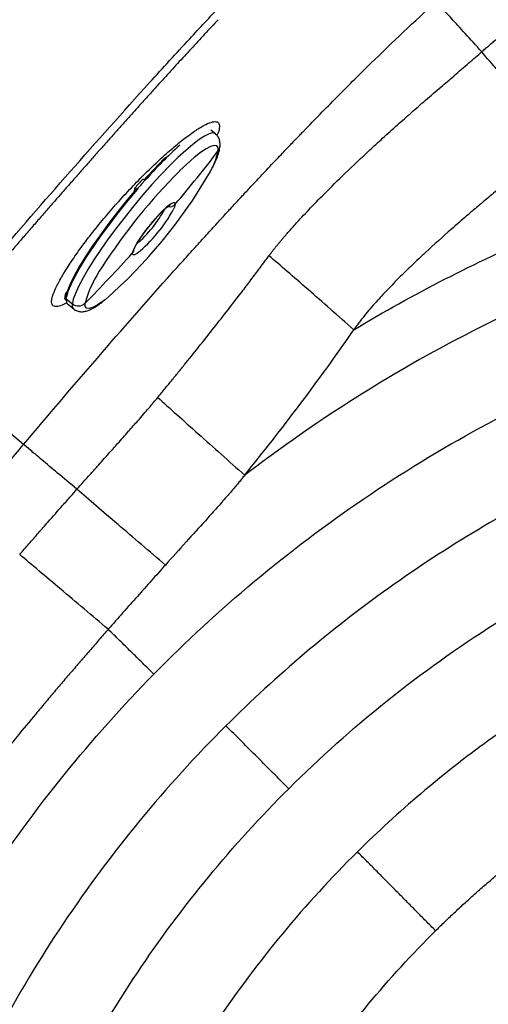
# Model space of a CAD drawing. Extents: x -50 to 28, y -9 to 124.
# Drawn here: x -21 to -17, y 46 to 54 of the extents above; entities that cross this region are included whole.
import ezdxf

# ---------------------------------------------------------------- set-up
doc = ezdxf.new("R2010")
doc.units = 0
doc.header["$MEASUREMENT"] = 0
doc.layers.add('GEOMETRY', color=2, linetype='Continuous', lineweight=25)

# ---------------------------------------------------------------- blocks, each defined once
blk = doc.blocks.new('2026 EXCURSION-ENTICE')
at = {"layer": 'GEOMETRY'}
for p, q in [((-7.5384, -25.6118), (-7.5747, -25.5824)), ((-8.1077, -25.9896), (-8.1092, -25.9883)), ((-8.1931, -26.0752), (-8.191, -26.0524)), ((-8.1788, -26.0605), (-8.1787, -26.0599)), ((-8.1723, -26.0604), (-8.1708, -26.0616)), ((-8.1986, -26.5523), (-8.1985, -26.5512)), ((-8.7502, -26.9024), (-8.7381, -26.8885)), ((-8.7498, -26.962), (-8.7482, -26.9632)), ((-8.7493, -26.9491), (-8.6977, -26.9909)), ((-8.7457, -26.9356), (-8.7472, -26.9343)), ((-8.7371, -26.9918), (-8.6869, -27.0323)), ((-9.0925, -28.131), (-9.9293, -27.4289))]:
    blk.add_line(p, q, dxfattribs=at)
at = {"layer": 'GEOMETRY', "flags": 128}
for points in [[(-7.5384, -25.6118), (-7.5401, -25.6105), (-7.56, -25.6058), (-7.5886, -25.6125), (-7.6255, -25.6303), (-7.67, -25.659), (-7.7215, -25.6982), (-7.7792, -25.7473), (-7.8422, -25.8054), (-7.9094, -25.8716), (-7.9798, -25.945), (-8.0523, -26.0243), (-8.1258, -26.1083), (-8.1991, -26.1956), (-8.271, -26.285), (-8.3404, -26.375), (-8.4062, -26.4641), (-8.4673, -26.5509), (-8.5229, -26.6342), (-8.572, -26.7125), (-8.6139, -26.7847), (-8.6479, -26.8496), (-8.6734, -26.9062), (-8.6901, -26.9535), (-8.6977, -26.9909)], [(-7.5154, -25.751), (-7.5171, -25.7254), (-7.5281, -25.7108), (-7.5481, -25.7075), (-7.5768, -25.7155), (-7.6137, -25.7346), (-7.6581, -25.7646), (-7.7093, -25.8049), (-7.7665, -25.8549), (-7.8286, -25.9136), (-7.8297, -25.9148)], [(-8.1786, -26.0583), (-8.2552, -26.1496), (-8.3304, -26.2431), (-8.4027, -26.3371), (-8.471, -26.4301), (-8.5339, -26.5204), (-8.5905, -26.6063), (-8.6396, -26.6864), (-8.6804, -26.7593), (-8.7123, -26.8236), (-8.7346, -26.8782), (-8.7469, -26.9222)], [(-8.1708, -26.0616), (-8.2483, -26.154), (-8.3244, -26.2486), (-8.3976, -26.3437), (-8.4666, -26.4378), (-8.5303, -26.5291), (-8.5875, -26.6161), (-8.6372, -26.6971), (-8.6785, -26.7708), (-8.7107, -26.8358), (-8.7332, -26.8911), (-8.7457, -26.9356)], [(-7.8641, -26.1837), (-7.8675, -26.1713), (-7.8807, -26.1711), (-7.9031, -26.1832), (-7.9334, -26.2069), (-7.9697, -26.2408), (-8.01, -26.2829), (-8.0519, -26.3308), (-8.093, -26.3817), (-8.1309, -26.4327), (-8.1634, -26.4807), (-8.1886, -26.523), (-8.205, -26.5572), (-8.2117, -26.5812)], [(-7.8641, -26.1837), (-7.8708, -26.2077), (-7.8806, -26.2292)], [(-8.1713, -26.5808), (-8.1727, -26.5817), (-8.1951, -26.5938), (-8.2084, -26.5937), (-8.2117, -26.5812)], [(-8.7482, -26.9632), (-8.742, -26.9863), (-8.7371, -26.9918)], [(-8.4324, -26.9569), (-8.4526, -26.9722), (-8.497, -27.0022), (-8.5339, -27.0213), (-8.5625, -27.0293), (-8.5825, -27.0259), (-8.5935, -27.0113), (-8.5953, -26.9857)], [(-8.6871, -27.0321), (-8.696, -27.0177), (-8.6977, -26.9909)]]:
    blk.add_lwpolyline(points, dxfattribs=at)
at = {"layer": 'GEOMETRY'}
for centre, radius, start, end in [((-5.4899, -28.2874), 3.4833, 132.15867, 138.72401), ((-18.1409, -17.5442), 13.4259, 319.94695, 322.31875), ((-8.0957, -25.6256), 0.5938, 328.2004, 347.80926), ((-7.5704, -25.7084), 0.0696, 322.20155, 354.68454), ((-5.0932, -28.6659), 4.0392, 134.83749, 138.43841), ((-4.5701, -29.1855), 4.6177, 134.90216, 147.31518), ((-11.0566, -23.9323), 4.0043, 310.94484, 329.93299), ((-4.2067, -29.4653), 5.2267, 138.30048, 139.35023), ((-8.8144, -25.7548), 0.9843, 310.46893, 331.64629), ((-8.9382, -25.6507), 1.2054, 309.50832, 331.32486), ((-7.9067, -26.1469), 0.0563, 253.96937, 319.21009), ((-8.2497, -26.5465), 0.0514, 317.5188, 353.46897), ((-18.2357, -17.4612), 13.5519, 315.34644, 317.70351), ((-7.6774, -27.2393), 0.9522, 144.9111, 164.558), ((-8.649, -26.9588), 0.1008, 174.46403, 181.76771), ((-8.5917, -26.9642), 0.1584, 169.12802, 174.53143), ((-8.6494, -26.9311), 0.0768, 231.06875, 314.70098)]:
    blk.add_arc(centre, radius, start, end, dxfattribs=at)
for points, knots in [([(36.6428, -38.9849), (36.6428, -38.9538), (36.6428, -38.9209), (36.6428, -38.8518), (36.6428, -38.8157), (36.6428, -38.7044), (36.6428, -38.6259), (36.6429, -38.4716), (36.6429, -38.3959), (36.6429, -38.2918), (36.6429, -38.2586), (36.6429, -38.196), (36.6429, -38.1665), (36.643, -38.1112), (36.643, -38.0854), (36.643, -38.0366), (36.643, -38.0136), (36.643, -37.9686), (36.643, -37.9463), (36.643, -37.9016), (36.643, -37.8792), (36.643, -37.7674), (36.6431, -37.6779), (36.6431, -37.2302), (36.643, -36.8711), (36.6425, -36.1483), (36.642, -35.7846), (36.6407, -35.0531), (36.6397, -34.6853), (36.6362, -33.5784), (36.6327, -32.8363), (36.6258, -31.7329), (36.6232, -31.3667), (36.6174, -30.6389), (36.6143, -30.2773), (36.6073, -29.5579), (36.6036, -29.2001), (36.5954, -28.4845), (36.5909, -28.1267), (36.5766, -27.0538), (36.5657, -26.3392), (36.5282, -24.1982), (36.497, -22.7741), (36.4381, -20.634), (36.4164, -19.92), (36.3801, -18.8478), (36.3674, -18.4902), (36.3408, -17.775), (36.3267, -17.4174), (36.2972, -16.7019), (36.2818, -16.3439), (36.2492, -15.6276), (36.2321, -15.2693), (36.1961, -14.5528), (36.1772, -14.1946), (36.1373, -13.4788), (36.1163, -13.1213), (36.0491, -12.0493), (35.9987, -11.335), (35.8805, -9.9073), (35.8128, -9.1939), (35.7232, -8.3929), (35.713, -8.3039), (35.6975, -8.1705), (35.6923, -8.1261), (35.6818, -8.0371), (35.6765, -7.9925), (35.665, -7.9028), (35.6586, -7.8577), (35.6448, -7.7684), (35.6373, -7.7241), (35.6214, -7.6359), (35.6129, -7.5919), (35.5946, -7.5036), (35.5849, -7.4593), (35.4923, -7.0621), (35.374, -6.7174), (35.0708, -6.0592), (34.8858, -5.7456), (34.4563, -5.1619), (34.2117, -4.8918), (33.673, -4.4064), (33.379, -4.1911), (32.7534, -3.8241), (32.4219, -3.6725), (31.9069, -3.4974), (31.7324, -3.4478), (31.4674, -3.3867), (31.3785, -3.3686), (31.2447, -3.3449), (31.1999, -3.3375), (31.1102, -3.3239), (31.0652, -3.3177), (30.9981, -3.3092), (30.9757, -3.3065), (30.9311, -3.3012), (30.9089, -3.2986), (30.8644, -3.2933), (30.842, -3.2907), (30.7963, -3.2853), (30.7731, -3.2826), (30.702, -3.2744), (30.6528, -3.2687), (30.5544, -3.2576), (30.5054, -3.2521), (30.4346, -3.2442), (30.4114, -3.2416), (30.3659, -3.2366), (30.3436, -3.2342), (30.2768, -3.2269), (30.2323, -3.2221), (30.0987, -3.2078), (30.0097, -3.1985), (29.208, -3.1159), (28.4943, -3.0535), (27.0663, -2.9444), (26.3519, -2.8976), (25.4585, -2.8452), (25.2798, -2.835), (24.9224, -2.8152), (24.7437, -2.8055), (24.2082, -2.7773), (23.8523, -2.7596), (23.1438, -2.7258), (22.7911, -2.7098), (22.0879, -2.6794), (21.7373, -2.665), (21.0356, -2.6375), (20.6844, -2.6244), (19.9793, -2.5993), (19.6253, -2.5873), (18.9141, -2.5644), (18.5568, -2.5535), (17.8413, -2.5327), (17.4836, -2.5228), (16.41, -2.4947), (15.6939, -2.4779), (14.2607, -2.4478), (13.5436, -2.4345), (12.1094, -2.4109), (11.3923, -2.4007), (9.9589, -2.3829), (9.2426, -2.3754), (8.1688, -2.366), (7.8109, -2.3632), (7.2742, -2.3594), (7.0952, -2.3582), (6.734, -2.3559), (6.5517, -2.3549), (6.1823, -2.3529), (5.9953, -2.3519), (5.6165, -2.3502), (5.4248, -2.3494), (4.8447, -2.3471), (4.4512, -2.3459), (3.8632, -2.3443), (3.6676, -2.3438), (3.2794, -2.343), (3.0868, -2.3426), (2.7059, -2.3419), (2.5177, -2.3416), (2.1461, -2.3411), (1.9627, -2.3408), (1.5999, -2.3404), (1.4204, -2.3403), (1.0624, -2.34), (0.8835, -2.3399), (0.3468, -2.3397), (-0.0111, -2.3396), (-1.0845, -2.3399), (-1.8002, -2.3405), (-3.2315, -2.3427), (-3.9472, -2.3443), (-5.3786, -2.3489), (-6.0943, -2.352), (-7.5257, -2.3608), (-8.2412, -2.3663), (-9.6738, -2.3799), (-10.391, -2.3879), (-11.827, -2.4068), (-12.5458, -2.4177), (-13.983, -2.4426), (-14.7013, -2.4566), (-16.1362, -2.4882), (-16.8526, -2.5057), (-17.7473, -2.5302), (-17.9261, -2.5352), (-18.2839, -2.5455), (-18.4628, -2.5508), (-18.999, -2.5671), (-19.3554, -2.5785), (-20.0636, -2.6022), (-20.4155, -2.6146), (-21.1159, -2.6406), (-21.4645, -2.6541), (-22.1614, -2.6825), (-22.5098, -2.6974), (-23.2094, -2.7289), (-23.5607, -2.7454), (-24.2677, -2.7804), (-24.6234, -2.7989), (-25.1589, -2.8282), (-25.3376, -2.8382), (-25.695, -2.8589), (-25.8737, -2.8696), (-26.4099, -2.9025), (-26.7676, -2.9259), (-27.4834, -2.9761), (-27.8414, -3.0029), (-28.5569, -3.0608), (-28.9143, -3.0919), (-29.4497, -3.1421), (-29.6281, -3.1595), (-29.8954, -3.1866), (-29.9845, -3.1958), (-30.1181, -3.2099), (-30.1626, -3.2146), (-30.2294, -3.2218), (-30.2518, -3.2242), (-30.2974, -3.2291), (-30.3205, -3.2317), (-30.3913, -3.2394), (-30.4403, -3.2448), (-30.5396, -3.2559), (-30.5898, -3.2616), (-30.6878, -3.2727), (-30.7354, -3.2782), (-30.8272, -3.2889), (-30.8713, -3.2941), (-30.938, -3.302), (-30.9602, -3.3046), (-31.0049, -3.3101), (-31.0274, -3.3129), (-31.0947, -3.3217), (-31.1396, -3.3282), (-31.274, -3.3493), (-31.3632, -3.3657), (-31.8068, -3.4586), (-32.154, -3.5691), (-32.8192, -3.8576), (-33.1371, -4.0356), (-33.7306, -4.4522), (-34.0061, -4.6908), (-34.5034, -5.2184), (-34.7251, -5.5074), (-35.1057, -6.1243), (-35.2647, -6.4521), (-35.4513, -6.9629), (-35.5048, -7.1361), (-35.5721, -7.4008), (-35.5923, -7.4898), (-35.6191, -7.6236), (-35.6274, -7.6682), (-35.6391, -7.7352), (-35.6429, -7.7576), (-35.6501, -7.8023), (-35.6536, -7.8248), (-35.6601, -7.8689), (-35.6632, -7.8904), (-35.669, -7.9335), (-35.6718, -7.9552), (-35.6773, -7.9995), (-35.68, -8.022), (-35.6853, -8.0666), (-35.6879, -8.0888), (-35.701, -8.1998), (-35.7113, -8.2888), (-35.7416, -8.5557), (-35.7611, -8.7338), (-35.8548, -9.6244), (-35.9185, -10.3381), (-36.0299, -11.7663), (-36.0776, -12.4807), (-36.163, -13.9102), (-36.2007, -14.6252), (-36.2697, -16.0552), (-36.3009, -16.7704), (-36.3576, -18.2009), (-36.3831, -18.9162), (-36.4295, -20.3451), (-36.4503, -21.0586), (-36.488, -22.4845), (-36.5049, -23.1969), (-36.5351, -24.6223), (-36.5485, -25.3353), (-36.5723, -26.7631), (-36.5827, -27.478), (-36.5939, -28.3724), (-36.5961, -28.5513), (-36.6003, -28.9091), (-36.6023, -29.088), (-36.608, -29.6253), (-36.6116, -29.9845), (-36.618, -30.7077), (-36.621, -31.0717), (-36.6263, -31.8041), (-36.6286, -32.1726), (-36.6349, -33.2816), (-36.6379, -34.0258), (-36.6409, -35.1326), (-36.6416, -35.4999), (-36.6426, -36.2298), (-36.6429, -36.5923), (-36.6431, -37.3131), (-36.6431, -37.6713), (-36.643, -38.0739), (-36.643, -38.1187), (-36.643, -38.2079), (-36.6429, -38.2521), (-36.6429, -38.3384), (-36.6429, -38.3806), (-36.6429, -38.4626), (-36.6429, -38.5024), (-36.6428, -38.6188), (-36.6428, -38.6921), (-36.6428, -38.8373), (-36.6428, -38.9094), (-36.6428, -38.9849)], [0, 0, 0, 0, 0.000488, 0.000488, 0.000977, 0.000977, 0.001953, 0.001953, 0.00293, 0.00293, 0.003418, 0.003418, 0.003906, 0.003906, 0.004395, 0.004395, 0.004883, 0.004883, 0.005371, 0.005371, 0.005859, 0.005859, 0.007813, 0.007813, 0.015625, 0.015625, 0.023438, 0.023438, 0.03125, 0.03125, 0.046875, 0.046875, 0.054688, 0.054688, 0.0625, 0.0625, 0.070313, 0.070313, 0.078125, 0.078125, 0.09375, 0.09375, 0.125, 0.125, 0.140625, 0.140625, 0.148438, 0.148438, 0.15625, 0.15625, 0.164063, 0.164063, 0.171875, 0.171875, 0.179688, 0.179688, 0.1875, 0.1875, 0.203125, 0.203125, 0.21875, 0.21875, 0.220703, 0.220703, 0.22168, 0.22168, 0.222656, 0.222656, 0.223633, 0.223633, 0.224609, 0.224609, 0.225586, 0.225586, 0.226563, 0.226563, 0.234375, 0.234375, 0.242188, 0.242188, 0.25, 0.25, 0.257813, 0.257813, 0.265625, 0.265625, 0.269531, 0.269531, 0.271484, 0.271484, 0.272461, 0.272461, 0.273438, 0.273438, 0.273926, 0.273926, 0.274414, 0.274414, 0.274902, 0.274902, 0.275391, 0.275391, 0.276367, 0.276367, 0.277344, 0.277344, 0.277832, 0.277832, 0.27832, 0.27832, 0.279297, 0.279297, 0.28125, 0.28125, 0.296875, 0.296875, 0.3125, 0.3125, 0.316406, 0.316406, 0.320313, 0.320313, 0.328125, 0.328125, 0.335938, 0.335938, 0.34375, 0.34375, 0.351563, 0.351563, 0.359375, 0.359375, 0.367188, 0.367188, 0.375, 0.375, 0.390625, 0.390625, 0.40625, 0.40625, 0.421875, 0.421875, 0.4375, 0.4375, 0.445313, 0.445313, 0.449219, 0.449219, 0.453125, 0.453125, 0.457031, 0.457031, 0.460938, 0.460938, 0.46875, 0.46875, 0.472656, 0.472656, 0.476563, 0.476563, 0.480469, 0.480469, 0.484375, 0.484375, 0.488281, 0.488281, 0.492188, 0.492188, 0.5, 0.5, 0.515625, 0.515625, 0.53125, 0.53125, 0.546875, 0.546875, 0.5625, 0.5625, 0.578125, 0.578125, 0.59375, 0.59375, 0.609375, 0.609375, 0.625, 0.625, 0.628906, 0.628906, 0.632813, 0.632813, 0.640625, 0.640625, 0.648438, 0.648438, 0.65625, 0.65625, 0.664063, 0.664063, 0.671875, 0.671875, 0.679688, 0.679688, 0.683594, 0.683594, 0.6875, 0.6875, 0.695313, 0.695313, 0.703125, 0.703125, 0.710938, 0.710938, 0.714844, 0.714844, 0.716797, 0.716797, 0.717773, 0.717773, 0.718262, 0.718262, 0.71875, 0.71875, 0.719727, 0.719727, 0.720703, 0.720703, 0.72168, 0.72168, 0.722656, 0.722656, 0.723145, 0.723145, 0.723633, 0.723633, 0.724609, 0.724609, 0.726563, 0.726563, 0.734375, 0.734375, 0.742188, 0.742188, 0.75, 0.75, 0.757813, 0.757813, 0.765625, 0.765625, 0.769531, 0.769531, 0.771484, 0.771484, 0.772461, 0.772461, 0.772949, 0.772949, 0.773438, 0.773438, 0.773926, 0.773926, 0.774414, 0.774414, 0.774902, 0.774902, 0.775391, 0.775391, 0.777344, 0.777344, 0.78125, 0.78125, 0.796875, 0.796875, 0.8125, 0.8125, 0.828125, 0.828125, 0.84375, 0.84375, 0.859375, 0.859375, 0.875, 0.875, 0.890625, 0.890625, 0.90625, 0.90625, 0.921875, 0.921875, 0.925781, 0.925781, 0.929688, 0.929688, 0.9375, 0.9375, 0.945313, 0.945313, 0.953125, 0.953125, 0.96875, 0.96875, 0.976563, 0.976563, 0.984375, 0.984375, 0.992188, 0.992188, 0.993164, 0.993164, 0.994141, 0.994141, 0.995117, 0.995117, 0.996094, 0.996094, 0.998047, 0.998047, 1, 1, 1, 1]), ([(-9.3498, -26.6489), (-9.1395, -26.404), (-8.7175, -25.918), (-8.1801, -25.3151), (-7.7742, -24.8712), (-7.5691, -24.6509), (-7.473, -24.5485), (-7.4592, -24.5339)], [0, 0, 0, 0, 24.315786, 48.631573, 60.789466, 69.907886, 71.427623, 71.427623, 71.427623, 71.427623]), ([(-6.8029, -25.5696), (-6.7158, -25.4797), (-6.6284, -25.3904), (-6.4533, -25.214), (-6.3656, -25.1269), (-6.1023, -24.8693), (-5.9266, -24.7026), (-5.7493, -24.5413)], [0, 0, 0, 0, 0.25, 0.25, 0.5, 0.5, 1, 1, 1, 1]), ([(-5.3793, -24.9478), (-5.4281, -24.8942), (-5.4731, -24.8448), (-5.5544, -24.7555), (-5.5907, -24.7156), (-5.6535, -24.6466), (-5.6801, -24.6174), (-5.7227, -24.5706), (-5.7387, -24.553), (-5.7494, -24.5413)], [0, 0, 0, 0, 0.25, 0.25, 0.5, 0.5, 0.75, 0.75, 1, 1, 1, 1]), ([(-7.5162, -24.6875), (-7.5345, -24.7071), (-7.5713, -24.7465), (-7.6265, -24.8059), (-7.6633, -24.8456), (-7.6818, -24.8656)], [0, 0, 0, 0, 0.3315421, 0.6649116, 1, 1, 1, 1]), ([(-5.3793, -24.9478), (-5.3691, -24.9388), (-5.3487, -24.9209), (-5.3181, -24.8946), (-5.2879, -24.8689), (-5.2579, -24.8437), (-5.2283, -24.8191), (-5.2086, -24.8029), (-5.1989, -24.7949)], [0, 0, 0, 0, 0.17309, 0.343588, 0.51151, 0.676876, 0.8397, 1, 1, 1, 1]), ([(-7.6818, -24.8656), (-7.6997, -24.885), (-7.7358, -24.924), (-7.79, -24.9829), (-7.8445, -25.0423), (-7.8994, -25.1024), (-7.9547, -25.163), (-7.9916, -25.2036), (-8.0102, -25.224)], [0, 0, 0, 0, 0.163418, 0.328113, 0.494101, 0.661399, 0.830025, 1, 1, 1, 1]), ([(-7.1042, -26.6009), (-7.0999, -26.5951), (-7.091, -26.5831), (-7.077, -26.565), (-7.0622, -26.5461), (-7.0466, -26.5266), (-7.0301, -26.5064), (-7.0127, -26.4856), (-6.9946, -26.464), (-6.9755, -26.4418), (-6.9556, -26.4189), (-6.9349, -26.3954), (-6.9132, -26.3712), (-6.8627, -26.3152), (-6.7779, -26.2243), (-6.643, -26.0856), (-6.4781, -25.9231), (-6.3193, -25.7731), (-6.1778, -25.6433), (-6.0655, -25.5422), (-5.9497, -25.4398), (-5.8315, -25.3369), (-5.7171, -25.2384), (-5.6193, -25.1547), (-5.5441, -25.0904), (-5.4848, -25.0394), (-5.4304, -24.9924), (-5.3958, -24.9622), (-5.3793, -24.9478)], [0, 0, 0, 0, 0.0091677, 0.0187667, 0.028799, 0.0392666, 0.0501712, 0.0615143, 0.0732972, 0.0855211, 0.0981871, 0.1112964, 0.1248498, 0.1388482, 0.2057397, 0.2805147, 0.3812468, 0.4957247, 0.5544253, 0.621993, 0.6851871, 0.7483682, 0.818519, 0.8745322, 0.909855, 0.9425281, 0.9725706, 1, 1, 1, 1]), ([(-4.7625, -25.6573), (-4.8189, -25.5932), (-4.8755, -25.5288), (-4.9868, -25.4016), (-5.0415, -25.3389), (-5.147, -25.2175), (-5.1977, -25.1589), (-5.2934, -25.0481), (-5.3383, -24.9958), (-5.3793, -24.9478)], [0, 0, 0, 0, 0.25, 0.25, 0.5, 0.5, 0.75, 0.75, 1, 1, 1, 1]), ([(-8.0102, -25.224), (-8.0312, -25.2472), (-8.0733, -25.2937), (-8.1367, -25.3638), (-8.2005, -25.4347), (-8.2647, -25.5063), (-8.3294, -25.5785), (-8.3945, -25.6516), (-8.4601, -25.7253), (-8.5262, -25.7998), (-8.5927, -25.8751), (-8.6371, -25.9255), (-8.6595, -25.9509)], [0, 0, 0, 0, 0.09632, 0.193423, 0.291322, 0.390031, 0.489564, 0.589934, 0.691152, 0.79323, 0.896176, 1, 1, 1, 1]), ([(-6.4167, -27.2007), (-5.9352, -26.9116), (-5.4342, -26.655), (-4.402, -26.2117), (-3.8709, -26.025), (-2.7885, -25.7249), (-2.2371, -25.6115), (-1.124, -25.46), (-0.5623, -25.422), (-0.0007, -25.4219)], [0, 0, 0, 0, 0.25, 0.25, 0.5, 0.5, 0.75, 0.75, 1, 1, 1, 1]), ([(-8.8551, -27.007), (-8.86, -26.9988), (-8.8697, -26.9825), (-8.8606, -26.9318), (-8.8337, -26.8631), (-8.7886, -26.7771), (-8.7264, -26.6761), (-8.6491, -26.5636), (-8.5585, -26.4424), (-8.4573, -26.3163), (-8.3482, -26.1889), (-8.2343, -26.0638), (-8.1188, -25.9447), (-8.005, -25.8346), (-7.8963, -25.737), (-7.7956, -25.6542), (-7.7063, -25.5889), (-7.6304, -25.5423), (-7.571, -25.5162), (-7.5291, -25.5108), (-7.5062, -25.5262), (-7.5047, -25.5636), (-7.5122, -25.5981), (-7.525, -25.6242), (-7.5257, -25.6256)], [0, 0, 0, 0, 0.047482, 0.094964, 0.142446, 0.189928, 0.237415, 0.284902, 0.332393, 0.379884, 0.427369, 0.474855, 0.522333, 0.569811, 0.617292, 0.664772, 0.712261, 0.75975, 0.807241, 0.854731, 0.902212, 0.949693, 0.997169, 1, 1, 1, 1]), ([(-7.7853, -26.6248), (-7.7537, -26.5897), (-7.692, -26.5213), (-7.6016, -26.4218), (-7.5157, -26.3278), (-7.4345, -26.2393), (-7.3578, -26.1563), (-7.2858, -26.0788), (-7.2185, -26.0065), (-7.1557, -25.9396), (-7.0977, -25.878), (-7.0443, -25.8217), (-6.9957, -25.7705), (-6.9519, -25.7245), (-6.9128, -25.6836), (-6.8785, -25.6479), (-6.849, -25.6173), (-6.8243, -25.5918), (-6.8095, -25.5764), (-6.8029, -25.5696)], [0, 0, 0, 0, 0.098315, 0.191597, 0.279873, 0.36317, 0.441512, 0.51492, 0.583414, 0.647008, 0.705713, 0.75954, 0.808494, 0.85258, 0.891799, 0.926153, 0.955639, 0.980254, 1, 1, 1, 1]), ([(-7.501, -25.7148), (-7.5006, -25.7064), (-7.4996, -25.6888), (-7.5045, -25.6606), (-7.5169, -25.6319), (-7.5322, -25.6184), (-7.5389, -25.6124)], [0, 0, 0, 0, 0.256426, 0.539878, 0.797894, 1, 1, 1, 1]), ([(-4.7625, -25.6574), (-4.7731, -25.6666), (-4.7948, -25.6855), (-4.8283, -25.7143), (-4.8634, -25.7442), (-4.9002, -25.7753), (-4.9386, -25.8074), (-4.9988, -25.8576), (-5.0845, -25.9285), (-5.1908, -26.0163), (-5.3011, -26.1079), (-5.4035, -26.1938), (-5.5131, -26.2872), (-5.6553, -26.4106), (-5.8038, -26.5439), (-5.9411, -26.6734), (-6.0453, -26.775), (-6.1422, -26.874), (-6.2238, -26.962), (-6.2843, -27.0309), (-6.3235, -27.0776), (-6.3537, -27.1154), (-6.3765, -27.1449), (-6.3974, -27.1731), (-6.4104, -27.1917), (-6.4167, -27.2007)], [0, 0, 0, 0, 0.018607, 0.038084, 0.058432, 0.079649, 0.101734, 0.124685, 0.183382, 0.248911, 0.307015, 0.37313, 0.425637, 0.497546, 0.622224, 0.689577, 0.747232, 0.814743, 0.872818, 0.90597, 0.936084, 0.953506, 0.969961, 0.985457, 1, 1, 1, 1]), ([(-7.5855, -25.9303), (-7.5769, -25.9144), (-7.5564, -25.8769), (-7.5322, -25.8246), (-7.512, -25.7714), (-7.5033, -25.7366), (-7.5013, -25.7174), (-7.501, -25.7148)], [0, 0, 0, 0, 0.182598, 0.432209, 0.688521, 0.958856, 1, 1, 1, 1]), ([(-0.0748, -25.8998), (-0.7227, -25.9039), (-1.3703, -25.9606), (-2.6478, -26.1778), (-3.2777, -26.3383), (-4.5034, -26.759), (-5.0992, -27.0191), (-6.2408, -27.6321), (-6.7868, -27.985), (-7.3006, -28.3797)], [0, 0, 0, 0, 0.25, 0.25, 0.5, 0.5, 0.75, 0.75, 1, 1, 1, 1]), ([(-8.6595, -25.9509), (-8.6828, -25.9774), (-8.7296, -26.0306), (-8.7998, -26.1108), (-8.8703, -26.1914), (-8.9411, -26.2726), (-9.0121, -26.3543), (-9.0833, -26.4364), (-9.1547, -26.5191), (-9.2263, -26.6021), (-9.2741, -26.6577), (-9.298, -26.6856)], [0, 0, 0, 0, 0.108992, 0.218528, 0.328609, 0.439229, 0.550382, 0.662054, 0.774229, 0.886883, 1, 1, 1, 1]), ([(-8.1271, -25.9788), (-8.1389, -25.9922), (-8.1602, -26.0162), (-8.1816, -26.041), (-8.1912, -26.0521)], [0, 0, 0, 0, 0.554464, 1, 1, 1, 1]), ([(-8.128, -25.9803), (-8.1276, -25.9797), (-8.1269, -25.9784), (-8.1225, -25.9795), (-8.1164, -25.9829), (-8.1116, -25.9865), (-8.1092, -25.9883)], [0, 0, 0, 0, 0.2492583, 0.5003247, 0.7513676, 1, 1, 1, 1]), ([(-8.1723, -26.0604), (-8.1747, -26.0586), (-8.1795, -26.0549), (-8.1855, -26.0517), (-8.19, -26.0503), (-8.1907, -26.0517), (-8.191, -26.0524)], [0, 0, 0, 0, 0.25059, 0.500234, 0.749123, 1, 1, 1, 1]), ([(-8.1786, -26.0583), (-8.1785, -26.0581), (-8.1782, -26.0576), (-8.1768, -26.0579), (-8.1748, -26.0588), (-8.1731, -26.0599), (-8.1722, -26.0605)], [0, 0, 0, 0, 0.249998, 0.499998, 0.749999, 1, 1, 1, 1]), ([(-8.0759, -26.3619), (-8.0685, -26.3526), (-8.0494, -26.3287), (-8.0175, -26.2923), (-7.9828, -26.2551), (-7.9515, -26.2247), (-7.9267, -26.2037), (-7.912, -26.1928), (-7.9045, -26.1895), (-7.9061, -26.19), (-7.9063, -26.19)], [0, 0, 0, 0, 0.10462, 0.269576, 0.433753, 0.596054, 0.754453, 0.882212, 0.985718, 1, 1, 1, 1]), ([(-8.1984, -26.5511), (-8.1984, -26.5512), (-8.1985, -26.5516), (-8.1956, -26.5421), (-8.1873, -26.5244), (-8.1722, -26.497), (-8.1501, -26.4618), (-8.1217, -26.4212), (-8.0962, -26.3868), (-8.0802, -26.3671), (-8.0759, -26.3619)], [0, 0, 0, 0, 0.050911, 0.155946, 0.285559, 0.435224, 0.597258, 0.76564, 0.937018, 1, 1, 1, 1]), ([(-8.0372, -29.9921), (-7.7779, -29.7281), (-7.5057, -29.4769), (-6.9379, -29.0026), (-6.6423, -28.7794), (-6.0305, -28.3632), (-5.7144, -28.1702), (-5.0647, -27.8162), (-4.7311, -27.6553), (-4.0497, -27.3669), (-3.7019, -27.2395), (-2.9955, -27.0195), (-2.6368, -26.927), (-1.9122, -26.7776), (-1.5462, -26.7207), (-0.8104, -26.6434), (-0.4405, -26.6228), (-0.0706, -26.6205)], [0, 0, 0, 0, 0.125, 0.125, 0.25, 0.25, 0.375, 0.375, 0.5, 0.5, 0.625, 0.625, 0.75, 0.75, 0.875, 0.875, 1, 1, 1, 1]), ([(-8.0055, -27.7494), (-7.9857, -27.7252), (-7.9465, -27.6775), (-7.8887, -27.6066), (-7.8323, -27.5374), (-7.7563, -27.4435), (-7.6621, -27.3263), (-7.548, -27.1826), (-7.4361, -27.0396), (-7.3363, -26.91), (-7.2501, -26.7966), (-7.1765, -26.6985), (-7.1282, -26.6333), (-7.1042, -26.6009)], [0, 0, 0, 0, 0.064049, 0.126607, 0.187671, 0.247241, 0.374381, 0.49643, 0.623882, 0.747377, 0.832731, 0.91693, 1, 1, 1, 1]), ([(-6.4167, -27.2007), (-6.4804, -27.1444), (-6.5439, -27.0884), (-6.6683, -26.9791), (-6.7292, -26.9257), (-6.8463, -26.8235), (-6.9026, -26.7746), (-7.0087, -26.6829), (-7.0585, -26.64), (-7.1042, -26.6009)], [0, 0, 0, 0, 0.25, 0.25, 0.5, 0.5, 0.75, 0.75, 1, 1, 1, 1]), ([(-9.0925, -28.131), (-8.8952, -27.8958), (-8.6961, -27.662), (-8.2942, -27.1974), (-8.0913, -26.9665), (-7.8875, -26.7387)], [0, 0, 0, 0, 0.5, 0.5, 1, 1, 1, 1]), ([(-8.7497, -26.9619), (-8.7518, -26.9598), (-8.7561, -26.9554), (-8.7585, -26.949), (-8.7581, -26.9457), (-8.758, -26.9453)], [0, 0, 0, 0, 0.469724, 0.937691, 1, 1, 1, 1]), ([(-8.7552, -26.9124), (-8.7563, -26.9189), (-8.7583, -26.9306), (-8.7582, -26.9411), (-8.7582, -26.9458)], [0, 0, 0, 0, 0.553666, 1, 1, 1, 1]), ([(-8.7502, -26.9024), (-8.7519, -26.9048), (-8.7553, -26.9098), (-8.7562, -26.9189), (-8.7536, -26.9278), (-8.7493, -26.9322), (-8.7472, -26.9343)], [0, 0, 0, 0, 0.2490439, 0.5002056, 0.7513055, 1, 1, 1, 1]), ([(-8.7457, -26.9356), (-8.7466, -26.9347), (-8.7484, -26.9328), (-8.7494, -26.9291), (-8.7491, -26.926), (-8.7481, -26.9237), (-8.7473, -26.9227), (-8.7469, -26.9222)], [0, 0, 0, 0, 0.24945, 0.499193, 0.748955, 0.873085, 1, 1, 1, 1]), ([(-8.6872, -27.0308), (-8.6855, -27.0326), (-8.6759, -27.0428), (-8.6512, -27.0518), (-8.6207, -27.0558), (-8.5905, -27.0516), (-8.5573, -27.0406), (-8.5182, -27.0203), (-8.4808, -26.9964), (-8.4552, -26.9763), (-8.4469, -26.9697)], [0, 0, 0, 0, 0.0243175, 0.1346259, 0.2423119, 0.360113, 0.505659, 0.7026115, 0.9038219, 1, 1, 1, 1]), ([(-8.7441, -26.9811), (-8.7509, -26.9853), (-8.7806, -27.0036), (-8.823, -27.0182), (-8.8436, -27.011), (-8.8551, -27.007)], [0, 0, 0, 0, 0.116094, 0.5089604, 1, 1, 1, 1]), ([(-7.3006, -28.3797), (-7.1515, -28.1934), (-7.002, -28.003), (-6.706, -27.6108), (-6.5597, -27.409), (-6.4167, -27.2007)], [0, 0, 0, 0, 0.5, 0.5, 1, 1, 1, 1]), ([(-8.6604, -28.4936), (-8.6248, -28.4534), (-8.57, -28.3916), (-8.4849, -28.2961), (-8.4107, -28.213), (-8.3259, -28.118), (-8.2462, -28.0284), (-8.1759, -27.9487), (-8.1212, -27.886), (-8.0789, -27.8369), (-8.0407, -27.7919), (-8.0168, -27.763), (-8.0055, -27.7493)], [0, 0, 0, 0, 0.1625394, 0.2498884, 0.387131, 0.4998753, 0.6349203, 0.750178, 0.8213257, 0.8866741, 0.9462293, 1, 1, 1, 1]), ([(-8.0055, -27.7494), (-7.9577, -27.7926), (-7.9058, -27.8394), (-7.7957, -27.9383), (-7.7375, -27.9904), (-7.6171, -28.0981), (-7.5549, -28.1536), (-7.4285, -28.2662), (-7.3644, -28.3231), (-7.3006, -28.3797)], [0, 0, 0, 0, 0.25, 0.25, 0.5, 0.5, 0.75, 0.75, 1, 1, 1, 1]), ([(-9.9346, -29.1368), (-9.882, -29.0738), (-9.7652, -28.9338), (-9.5723, -28.7032), (-9.3442, -28.4309), (-9.1803, -28.2356), (-9.0925, -28.131)], [0, 0, 0, 0, 0.187679, 0.416891, 0.687656, 1, 1, 1, 1]), ([(-7.3006, -28.3797), (-7.3082, -28.3891), (-7.3238, -28.4084), (-7.348, -28.4378), (-7.3736, -28.4683), (-7.4006, -28.5), (-7.4289, -28.5329), (-7.4739, -28.5845), (-7.5375, -28.6565), (-7.6431, -28.7746), (-7.7795, -28.9255), (-7.8875, -29.0455), (-7.9437, -29.1079)], [0, 0, 0, 0, 0.037357, 0.076537, 0.117543, 0.160377, 0.205041, 0.251536, 0.371832, 0.501705, 0.740711, 1, 1, 1, 1]), ([(-4.6489, -28.4088), (-5.1667, -28.6628), (-5.6636, -28.9593), (-6.6024, -29.6295), (-7.0442, -30.0032), (-7.4526, -30.4104)], [0, 0, 0, 0, 0.5, 0.5, 1, 1, 1, 1]), ([(-9.1247, -29.022), (-9.0997, -28.9932), (-9.0491, -28.935), (-8.9721, -28.847), (-8.8814, -28.7436), (-8.7936, -28.644), (-8.7158, -28.556), (-8.6768, -28.512), (-8.6605, -28.4935)], [0, 0, 0, 0, 0.1624821, 0.3287918, 0.4989301, 0.7491698, 0.8948381, 1, 1, 1, 1]), ([(-7.9437, -29.1079), (-8.0087, -29.0525), (-8.0739, -28.9968), (-8.2026, -28.8868), (-8.2661, -28.8325), (-8.3886, -28.7275), (-8.4477, -28.6767), (-8.5595, -28.5806), (-8.6121, -28.5353), (-8.6604, -28.4936)], [0, 0, 0, 0, 0.25, 0.25, 0.5, 0.5, 0.75, 0.75, 1, 1, 1, 1]), ([(-6.9438, -30.9207), (-6.6906, -30.6684), (-6.4237, -30.4298), (-5.8656, -29.9831), (-5.5743, -29.775), (-4.9709, -29.3918), (-4.6587, -29.2166), (-4.0171, -28.9013), (-3.6877, -28.7611), (-3.3517, -28.6393)], [0, 0, 0, 0, 0.25, 0.25, 0.5, 0.5, 0.75, 0.75, 1, 1, 1, 1]), ([(-8.407, -29.6287), (-8.4724, -29.5736), (-8.5379, -29.5183), (-8.667, -29.4093), (-8.7306, -29.3556), (-8.8533, -29.2519), (-8.9124, -29.2018), (-9.0241, -29.1073), (-9.0766, -29.0628), (-9.1247, -29.022)], [0, 0, 0, 0, 0.25, 0.25, 0.5, 0.5, 0.75, 0.75, 1, 1, 1, 1]), ([(-7.9437, -29.1078), (-7.9812, -29.1497), (-8.0571, -29.2342), (-8.172, -29.3628), (-8.289, -29.4945), (-8.3674, -29.5836), (-8.407, -29.6287)], [0, 0, 0, 0, 0.241815, 0.489049, 0.741758, 1, 1, 1, 1]), ([(-8.407, -29.6287), (-8.4323, -29.6575), (-8.4829, -29.7153), (-8.5587, -29.8024), (-8.6345, -29.8901), (-8.7103, -29.9784), (-8.7862, -30.0674), (-8.8621, -30.1569), (-8.938, -30.2472), (-9.088, -30.4267), (-9.3101, -30.6975), (-9.5523, -31.0017), (-9.7432, -31.2469), (-9.8856, -31.4325), (-10.0259, -31.6176), (-10.1673, -31.8062), (-10.3055, -31.992), (-10.4163, -32.1409), (-10.4965, -32.2477), (-10.5484, -32.3162), (-10.5976, -32.3804), (-10.6442, -32.4401), (-10.6883, -32.4955), (-10.7173, -32.5305), (-10.7312, -32.5474)], [0, 0, 0, 0, 0.030807, 0.061738, 0.092797, 0.123986, 0.155308, 0.186767, 0.218367, 0.25011, 0.374819, 0.499869, 0.562574, 0.624607, 0.687929, 0.749261, 0.814096, 0.874069, 0.898444, 0.921462, 0.943125, 0.963434, 0.982391, 1, 1, 1, 1]), ([(-8.0372, -29.9921), (-8.068, -29.9618), (-8.0988, -29.9315), (-8.1604, -29.871), (-8.1911, -29.8408), (-8.2528, -29.7802), (-8.2836, -29.7499), (-8.3453, -29.6893), (-8.3762, -29.659), (-8.407, -29.6287)], [0, 0, 0, 0, 0.25, 0.25, 0.5, 0.5, 0.75, 0.75, 1, 1, 1, 1]), ([(-4.1378, -29.8031), (-4.5514, -30.0149), (-4.9488, -30.2585), (-5.7015, -30.8036), (-6.0569, -31.1051), (-6.3872, -31.432)], [0, 0, 0, 0, 0.5, 0.5, 1, 1, 1, 1]), ([(-11.2647, -37.8849), (-11.2647, -37.5206), (-11.247, -37.1562), (-11.1764, -36.4308), (-11.1235, -36.0699), (-10.9829, -35.3548), (-10.8953, -35.0007), (-10.6861, -34.3026), (-10.5645, -33.9586), (-10.2887, -33.284), (-10.1344, -32.9535), (-9.7945, -32.3088), (-9.6089, -31.9947), (-9.2082, -31.386), (-8.993, -31.0914), (-8.5352, -30.5244), (-8.2925, -30.2521), (-8.0372, -29.9921)], [0, 0, 0, 0, 0.125, 0.125, 0.25, 0.25, 0.375, 0.375, 0.5, 0.5, 0.625, 0.625, 0.75, 0.75, 0.875, 0.875, 1, 1, 1, 1]), ([(-7.4526, -30.4104), (-7.6977, -30.6547), (-7.9307, -30.9111), (-8.3705, -31.4456), (-8.5772, -31.7236), (-8.9624, -32.2987), (-9.1408, -32.5957), (-9.4676, -33.2058), (-9.616, -33.5189), (-9.8813, -34.1581), (-9.9983, -34.4843), (-10.1996, -35.1465), (-10.2839, -35.4826), (-10.4192, -36.1613), (-10.4701, -36.504), (-10.5381, -37.1928), (-10.5551, -37.5389), (-10.5551, -37.8849)], [0, 0, 0, 0, 0.125, 0.125, 0.25, 0.25, 0.375, 0.375, 0.5, 0.5, 0.625, 0.625, 0.75, 0.75, 0.875, 0.875, 1, 1, 1, 1]), ([(-6.9438, -30.9207), (-6.9861, -30.8782), (-7.0284, -30.8358), (-7.1131, -30.7509), (-7.1554, -30.7084), (-7.2403, -30.6234), (-7.2827, -30.5808), (-7.3676, -30.4956), (-7.4101, -30.453), (-7.4526, -30.4104)], [0, 0, 0, 0, 0.25, 0.25, 0.5, 0.5, 0.75, 0.75, 1, 1, 1, 1]), ([(-9.8344, -37.8849), (-9.8344, -37.5625), (-9.8186, -37.2401), (-9.7552, -36.5983), (-9.7078, -36.279), (-9.5187, -35.3304), (-9.3303, -34.7104), (-8.8358, -33.5192), (-8.5299, -32.948), (-7.9916, -32.1443), (-7.799, -31.8853), (-7.3892, -31.3873), (-7.1721, -31.1484), (-6.9438, -30.9207)], [0, 0, 0, 0, 0.125, 0.125, 0.25, 0.25, 0.5, 0.5, 0.75, 0.75, 0.875, 0.875, 1, 1, 1, 1]), ([(-5.7536, -32.0721), (-5.7404, -32.0591), (-5.7139, -32.033), (-5.6738, -31.9941), (-5.6335, -31.9556), (-5.593, -31.9173), (-5.5521, -31.8793), (-5.5111, -31.8416), (-5.4697, -31.8042), (-5.4281, -31.767), (-5.3863, -31.7301), (-5.3442, -31.6935), (-5.3018, -31.6572), (-5.2592, -31.6212), (-5.2164, -31.5855), (-5.1733, -31.5501), (-5.13, -31.515), (-5.0594, -31.4585), (-4.9226, -31.352), (-4.7518, -31.2267), (-4.5839, -31.1108), (-4.4703, -31.0355), (-4.3847, -30.9805), (-4.337, -30.9507), (-4.318, -30.9388)], [0, 0, 0, 0, 0.03043, 0.060861, 0.091291, 0.121721, 0.152152, 0.182582, 0.213013, 0.243443, 0.273874, 0.304304, 0.334734, 0.365165, 0.395595, 0.426025, 0.456456, 0.486886, 0.574008, 0.740221, 0.833499, 0.907888, 0.963388, 1, 1, 1, 1]), ([(-6.3872, -31.432), (-6.8123, -31.8528), (-7.1957, -32.3156), (-7.8641, -33.3077), (-8.1491, -33.8369), (-8.6097, -34.9409), (-8.7853, -35.5157), (-9.0202, -36.6887), (-9.0795, -37.2868), (-9.0795, -37.8849)], [0, 0, 0, 0, 0.25, 0.25, 0.5, 0.5, 0.75, 0.75, 1, 1, 1, 1]), ([(-5.7536, -32.0721), (-5.78, -32.0455), (-5.8063, -32.0189), (-5.8589, -31.9657), (-5.8852, -31.9391), (-5.9379, -31.886), (-5.9642, -31.8593), (-6.0169, -31.8061), (-6.0433, -31.7794), (-6.0962, -31.726), (-6.1226, -31.6993), (-6.1755, -31.6459), (-6.2019, -31.6192), (-6.2548, -31.5658), (-6.2812, -31.539), (-6.3342, -31.4856), (-6.3607, -31.4588), (-6.3872, -31.432)], [0, 0, 0, 0, 0.125, 0.125, 0.25, 0.25, 0.375, 0.375, 0.5, 0.5, 0.625, 0.625, 0.75, 0.75, 0.875, 0.875, 1, 1, 1, 1]), ([(-8.1788, -37.8849), (-8.1788, -37.3462), (-8.1254, -36.8074), (-7.9138, -35.7508), (-7.7557, -35.233), (-7.3407, -34.2385), (-7.084, -33.7618), (-6.4819, -32.8681), (-6.1365, -32.4511), (-5.7536, -32.0721)], [0, 0, 0, 0, 0.25, 0.25, 0.5, 0.5, 0.75, 0.75, 1, 1, 1, 1])]:
    blk.add_open_spline(points, degree=3, knots=knots, dxfattribs=at)
for points in [[(-7.8875, -26.7387), (-7.8534, -26.7006), (-7.8194, -26.6627), (-7.7853, -26.6248)], [(-8.6604, -28.4935), (-8.7174, -28.4458), (-8.8226, -28.3575), (-8.9499, -28.2507), (-9.0429, -28.1727), (-9.0803, -28.1413), (-9.0925, -28.131)]]:
    blk.add_open_spline(points, degree=3, dxfattribs=at)

msp = doc.modelspace()

# ---------------------------------------------------------------- block references
msp.add_blockref('2026 EXCURSION-ENTICE', (-11.4819, 78.9272))

doc.saveas('drawing.dxf')
